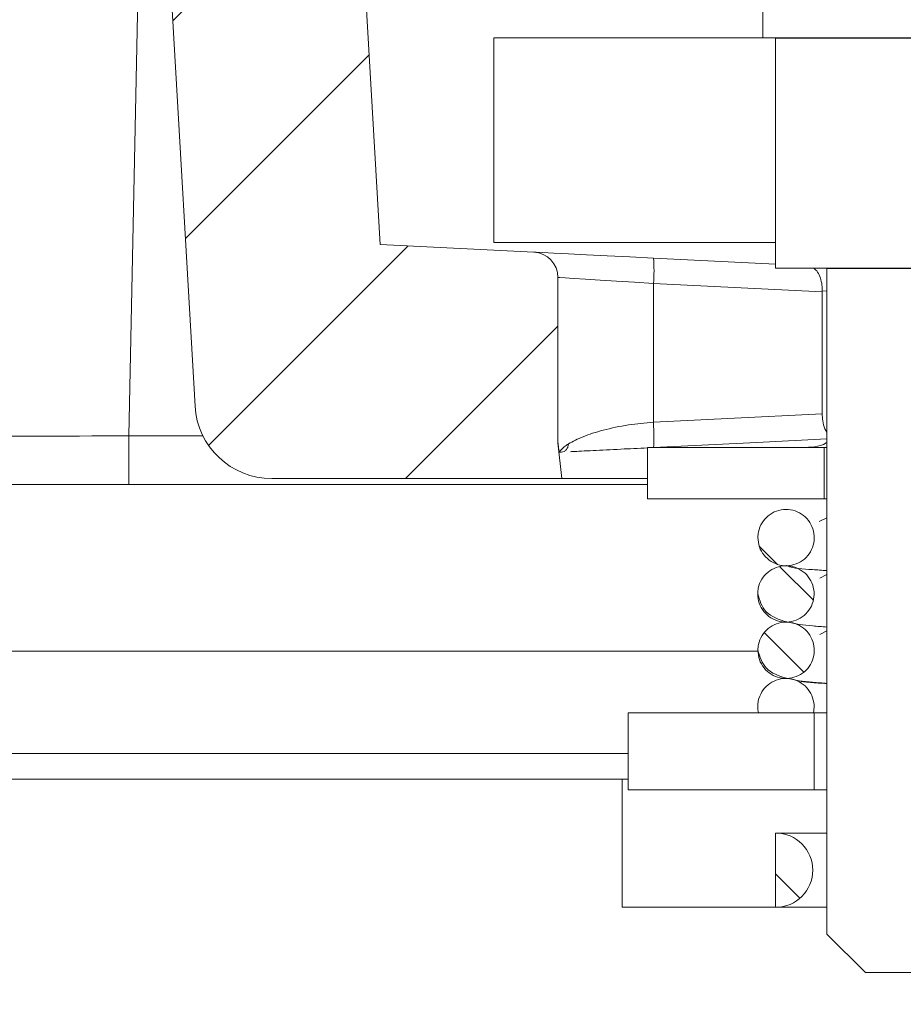
# Model space of a CAD drawing. Units: millimetres. Extents: x 148 to 8400, y -299 to 722.
# Drawn here: x 8067 to 8101, y 426 to 464 of the extents above; entities that cross this region are included whole.
import ezdxf

# ---------------------------------------------------------------- set-up
doc = ezdxf.new("R2010")
doc.units = ezdxf.units.MM
doc.header["$MEASUREMENT"] = 0
doc.header["$PDSIZE"] = -1
doc.dimstyles.new('Fiche_technique', dxfattribs={"dimtxt": 20, "dimasz": 20, "dimexe": 10, "dimexo": 10, "dimgap": 10, "dimtad": 1, "dimdec": 1, "dimzin": 12, "dimtxsty": 'Standard', "dimcen": 2.5, "dimclrd": 256, "dimclrt": 256, "dimadec": 0, "dimazin": 3, "dimtfac": 1, "dimtdec": 1, "dimtmove": 0, "dimatfit": 3, "dimfxl": 1, "dimlwd": -1, "dimarcsym": 0})
pattern_1 = [(135, (8866.5284, -1063.992), (-4.490128, -4.490128), []), (135, (8863.3534, -1063.992), (-4.490128, -4.490128), [])]

# ---------------------------------------------------------------- blocks, each defined once
blk = doc.blocks.new('*D34')
at = {"color": 0, "lineweight": -2}
for p, q in [((7965.066, 424.412), (7965.066, 372.243)), ((8245.066, 424.412), (8245.066, 372.243))]:
    blk.add_line(p, q, dxfattribs=at)
blk.add_line((7985.066, 382.243), (8225.066, 382.243))
for points in [[(7985.066, 385.576), (7985.066, 378.91), (7965.066, 382.243)], [(8225.066, 385.576), (8225.066, 378.91), (8245.066, 382.243)]]:
    blk.add_solid(points)
at = {"layer": 'Defpoints', "color": 0}
for p in [(7965.066, 434.412), (8245.066, 434.412), (8245.066, 382.243)]:
    blk.add_point(p, dxfattribs=at)
at = {"insert": (8105.066, 402.243), "char_height": 20, "attachment_point": 5}
blk.add_mtext("O' 280", dxfattribs=at)

msp = doc.modelspace()

# ---------------------------------------------------------------- hatches: boundary and pattern name
at = {"linetype": 'Continuous', "lineweight": 0}
h = msp.add_hatch(dxfattribs=at)
h.set_pattern_fill('ANSI31', scale=2, style=0)
h.set_pattern_definition([(45, (7588.9184, -217.171), (-4.49013, 4.49013), [])])
edge = h.paths.add_edge_path(flags=0)
edge.add_line((8085.386, 491.975), (8082.549, 492.117))
edge.add_line((8082.549, 492.117), (8082.549, 492.412))
edge.add_line((8082.549, 492.412), (8055.806, 492.412))
edge.add_line((8055.806, 492.412), (8054.057, 495.912))
edge.add_line((8054.057, 495.912), (8047.057, 495.912))
edge.add_line((8047.057, 495.912), (8045.307, 492.412))
edge.add_line((8045.307, 492.412), (8012.314, 492.412))
edge.add_line((8012.314, 492.412), (8009.839, 495.912))
edge.add_line((8009.839, 495.912), (8009.765, 495.912))
edge.add_line((8009.765, 495.912), (8007.29, 492.412))
edge.add_line((8007.29, 492.412), (7972.314, 492.412))
edge.add_line((7972.314, 492.412), (7969.839, 495.912))
edge.add_line((7969.839, 495.912), (7969.765, 495.912))
edge.add_line((7969.765, 495.912), (7967.29, 492.412))
edge.add_line((7967.29, 492.412), (7932.314, 492.412))
edge.add_line((7932.314, 492.412), (7929.839, 495.912))
edge.add_line((7929.839, 495.912), (7929.765, 495.912))
edge.add_line((7929.765, 495.912), (7927.29, 492.412))
edge.add_line((7927.29, 492.412), (7914.566, 492.412))
edge.add_line((7914.566, 492.412), (7915.036, 487.713))
edge.add_arc((7917.026, 487.912), 2, 185.71, 270)
edge.add_line((7917.026, 485.912), (7972.977, 485.912))
edge.add_ellipse((7972.977, 480.912), major_axis=(7.179, 0), ratio=0.696484, start_angle=1.9928, end_angle=90, ccw=False)
edge.add_line((7980.147, 481.161), (7981.444, 463.09))
edge.add_ellipse((7984.347, 462.698), major_axis=(2.841, -0.923), ratio=0.669593, start_angle=190.3245, end_angle=287.1573)
edge.add_line((7984.316, 460.648), (7992.343, 459.215))
edge.add_ellipse((7992.388, 461.262), major_axis=(-2.766, 0.919), ratio=0.686095, start_angle=107.1131, end_angle=186.8285)
edge.add_line((7995.222, 460.683), (7996.691, 481.161))
edge.add_ellipse((8003.86, 480.912), major_axis=(-7.179, 0), ratio=0.696484, start_angle=270, end_angle=358.0072, ccw=False)
edge.add_line((8003.86, 485.912), (8066.562, 485.912))
edge.add_arc((8066.562, 480.912), 5, 3.285, 90, ccw=False)
edge.add_line((8071.554, 481.198), (8073.403, 448.976))
edge.add_arc((8076.398, 449.148), 3, 183.285, 270)
edge.add_line((8076.398, 446.148), (8087.712, 446.148))
edge.add_line((8087.712, 446.148), (8087.564, 447.539))
edge.add_line((8087.564, 447.539), (8087.564, 453.999))
edge.add_arc((8086.574, 453.999), 0.99, 0, 87.14)
edge.add_line((8086.623, 454.988), (8080.623, 455.288))
edge.add_line((8080.623, 455.288), (8079.447, 475.765))
edge.add_line((8079.447, 475.765), (8085.386, 476.076))
edge.add_line((8085.386, 476.076), (8085.386, 491.975))
h = msp.add_hatch(dxfattribs=at)
h.set_pattern_fill('STEEL', scale=2, angle=90, style=0)
h.set_pattern_definition(pattern_1)
edge = h.paths.add_edge_path(flags=0)
edge.add_spline(control_points=[(8095.365, 443.843), (8095.365, 443.454), (8095.559, 442.938), (8096.075, 442.743), (8096.853, 442.743), (8097.369, 442.938), (8097.563, 443.454), (8097.563, 444.232), (8097.369, 444.749), (8096.853, 444.943), (8096.075, 444.943), (8095.559, 444.749), (8095.365, 444.232), (8095.365, 443.843)], knot_values=[0.25, 0.25, 0.25, 0.25, 0.25, 0.5, 0.5, 0.5, 0.75, 0.75, 0.75, 1, 1, 1, 1.25, 1.25, 1.25, 1.25, 1.25], weights=[0.585786, 0.585786, 0.552285, 0.585786, 0.585786, 0.552285, 0.585786, 0.585786, 0.552285, 0.585786, 0.585786, 0.552285, 0.585786, 0.585786], degree=4, periodic=0)
h = msp.add_hatch(dxfattribs=at)
h.set_pattern_fill('STEEL', scale=2, angle=90, style=0)
h.set_pattern_definition(pattern_1)
edge = h.paths.add_edge_path(flags=0)
edge.add_spline(control_points=[(8095.357, 441.643), (8095.357, 441.254), (8095.551, 440.738), (8096.068, 440.543), (8096.846, 440.543), (8097.362, 440.738), (8097.557, 441.254), (8097.557, 442.032), (8097.362, 442.549), (8096.846, 442.743), (8096.068, 442.743), (8095.551, 442.549), (8095.357, 442.032), (8095.357, 441.643)], knot_values=[0.25, 0.25, 0.25, 0.25, 0.25, 0.5, 0.5, 0.5, 0.75, 0.75, 0.75, 1, 1, 1, 1.25, 1.25, 1.25, 1.25, 1.25], weights=[0.585786, 0.585786, 0.552285, 0.585786, 0.585786, 0.552285, 0.585786, 0.585786, 0.552285, 0.585786, 0.585786, 0.552285, 0.585786, 0.585786], degree=4, periodic=0)
h = msp.add_hatch(dxfattribs=at)
h.set_pattern_fill('STEEL', scale=2, angle=90, style=0)
h.set_pattern_definition(pattern_1)
edge = h.paths.add_edge_path(flags=0)
edge.add_spline(control_points=[(8095.365, 439.443), (8095.365, 439.054), (8095.559, 438.538), (8096.076, 438.343), (8096.853, 438.343), (8097.369, 438.538), (8097.563, 439.054), (8097.563, 439.832), (8097.369, 440.349), (8096.853, 440.543), (8096.076, 440.543), (8095.559, 440.349), (8095.365, 439.832), (8095.365, 439.443)], knot_values=[0.25, 0.25, 0.25, 0.25, 0.25, 0.5, 0.5, 0.5, 0.75, 0.75, 0.75, 1, 1, 1, 1.25, 1.25, 1.25, 1.25, 1.25], weights=[0.585786, 0.585786, 0.552285, 0.585786, 0.585786, 0.552285, 0.585786, 0.585786, 0.552285, 0.585786, 0.585786, 0.552285, 0.585786, 0.585786], degree=4, periodic=0)
h = msp.add_hatch(dxfattribs=at)
h.set_pattern_fill('STEEL', scale=2, angle=90, style=0)
h.set_pattern_definition(pattern_1)
edge = h.paths.add_edge_path(flags=0)
edge.add_arc((8096.057, 430.859), 1.45, 270, 450)
edge.add_line((8096.057, 432.309), (8096.057, 429.409))

# ---------------------------------------------------------------- linework, layer by layer
at = {"color": 7, "linetype": 'Continuous', "lineweight": 15}
for p, q in [((8071.502, 481.161), (8070.826, 447.812)), ((8073.403, 448.976), (8071.554, 481.198)), ((8080.623, 455.288), (8079.447, 475.765)), ((8095.557, 463.359), (8095.557, 471.859)), ((8085.057, 455.359), (8085.057, 463.359)), ((8085.057, 463.359), (8096.057, 463.359)), ((8096.057, 463.359), (8095.557, 463.359)), ((8096.057, 463.359), (8096.057, 455.359)), ((8096.057, 454.359), (8096.057, 463.359)), ((8080.623, 455.288), (8086.623, 454.988)), ((8085.057, 455.359), (8096.057, 455.359)), ((8096.057, 454.517), (8091.287, 454.755)), ((8098.057, 454.359), (8096.057, 454.359)), ((8098.057, 454.359), (8098.057, 428.359)), ((8087.564, 447.539), (8087.564, 453.999)), ((8091.287, 448.347), (8091.287, 453.766)), ((8091.287, 453.766), (8097.875, 453.437)), ((8097.875, 453.437), (8097.875, 453.479)), ((8097.875, 448.677), (8097.875, 453.437)), ((8070.826, 447.812), (8070.826, 445.912)), ((8087.712, 446.148), (8087.564, 447.539)), ((8087.613, 447.175), (8087.699, 447.179)), ((8091.057, 447.359), (8091.057, 445.359)), ((8091.057, 447.359), (8097.957, 447.359)), ((8097.957, 447.359), (8097.957, 445.359)), ((8097.957, 447.359), (8098.057, 447.359)), ((8070.826, 445.912), (8055.523, 445.912)), ((8091.057, 445.912), (8070.826, 445.912)), ((8076.398, 446.148), (8087.712, 446.148)), ((8091.057, 446.148), (8087.712, 446.148)), ((8091.057, 445.359), (8097.957, 445.359)), ((8097.957, 445.359), (8098.057, 445.359)), ((8098.057, 444.617), (8097.759, 444.472)), ((8098.057, 442.405), (8097.783, 442.263)), ((8098.057, 440.208), (8097.778, 440.064)), ((8095.378, 439.412), (7961.066, 439.412)), ((8095.359, 437.307), (8095.361, 437.28)), ((8090.307, 436.999), (8090.307, 433.999)), ((8097.557, 436.999), (8090.307, 436.999)), ((8095.385, 436.999), (8097.53, 436.999)), ((8097.557, 433.999), (8097.557, 436.999)), ((8097.557, 436.999), (8098.057, 436.999)), ((8090.307, 434.412), (7965.066, 434.412)), ((8090.066, 429.412), (8090.066, 434.412)), ((8097.557, 433.999), (8090.307, 433.999)), ((8098.057, 433.999), (8097.557, 433.999)), ((8098.057, 432.309), (8096.057, 432.309)), ((8096.057, 432.309), (8096.057, 429.409)), ((8096.057, 429.412), (8090.066, 429.412)), ((8098.057, 429.409), (8096.057, 429.409)), ((8098.057, 428.359), (8099.557, 426.859)), ((8099.557, 426.859), (8112.557, 426.859))]:
    msp.add_line(p, q, dxfattribs=at)
for p, q in [((8096.057, 463.359), (8116.057, 463.359)), ((8098.057, 454.359), (8114.057, 454.359))]:
    msp.add_line(p, q)
at = {"color": 8, "linetype": 'Continuous', "lineweight": 15}
for p, q in [((8097.875, 453.479), (8098.057, 453.469)), ((8070.826, 447.812), (8073.712, 447.812)), ((8090.307, 435.412), (7965.066, 435.412))]:
    msp.add_line(p, q, dxfattribs=at)
at = {"color": 7, "linetype": 'Continuous', "lineweight": 15, "flags": 128}
for points in [[(8091.287, 454.755), (8090.365, 454.801), (8089.485, 454.845), (8088.679, 454.886), (8087.975, 454.921), (8087.4, 454.949), (8086.974, 454.971), (8086.712, 454.984), (8086.623, 454.988)], [(8087.564, 453.999), (8087.634, 453.995), (8087.844, 453.982), (8088.184, 453.961), (8088.643, 453.932), (8089.205, 453.897), (8089.849, 453.856), (8090.551, 453.812), (8091.287, 453.766)], [(8097.875, 448.677), (8094.186, 448.492), (8091.287, 448.347)], [(8091.287, 447.359), (8095.321, 447.56), (8098.057, 447.697)]]:
    msp.add_lwpolyline(points, dxfattribs=at)
at = {"color": 7, "linetype": 'Continuous', "lineweight": 15}
for centre, radius, start, end in [((8086.574, 453.999), 0.99, 0, 87.14), ((8086.319, 454.261), 4.993, 354.3172, 5.6828), ((8076.398, 449.148), 3, 183.285, 270), ((8096.057, 430.859), 1.45, 270, 90)]:
    msp.add_arc(centre, radius, start, end, dxfattribs=at)
msp.add_ellipse((8070.848, 447.912), major_axis=(-20.005, -0.041), ratio=0.004986, start_param=0.800198, end_param=1.569675, dxfattribs=at)
for points, knots in [([(8097.541, 454.359), (8097.582, 454.327), (8097.674, 454.256), (8097.783, 454.051), (8097.865, 453.783), (8097.872, 453.58), (8097.875, 453.479)], [0, 0, 0, 0, 0.215683, 0.487501, 0.743444, 1, 1, 1, 1]), ([(8098.057, 447.956), (8098.054, 447.959), (8097.995, 448.019), (8097.926, 448.226), (8097.879, 448.484), (8097.876, 448.634), (8097.875, 448.677)], [0, 0, 0, 0, 0.0206217, 0.4661432, 0.8501427, 1, 1, 1, 1]), ([(8091.287, 448.347), (8090.961, 448.317), (8090.264, 448.252), (8089.32, 448.046), (8088.502, 447.787), (8088.149, 447.597), (8087.972, 447.502)], [0, 0, 0, 0, 0.232602, 0.495927, 0.747009, 1, 1, 1, 1]), ([(8091.287, 448.347), (8091.293, 448.223), (8091.301, 448.032), (8091.307, 447.802), (8091.308, 447.644), (8091.307, 447.516), (8091.301, 447.393), (8091.293, 447.372), (8091.287, 447.359)], [0, 0, 0, 0, 0.2394918, 0.3683838, 0.4999965, 0.6316242, 0.7605013, 1, 1, 1, 1]), ([(8087.564, 447.539), (8087.564, 447.538), (8087.564, 447.535), (8087.571, 447.485), (8087.589, 447.354), (8087.605, 447.23), (8087.613, 447.175)], [0, 0, 0, 0, 0.076025, 0.322277, 0.698801, 1, 1, 1, 1]), ([(8087.972, 447.502), (8087.93, 447.474), (8087.858, 447.426), (8087.793, 447.372), (8087.763, 447.344), (8087.754, 447.336), (8087.691, 447.277), (8087.652, 447.226), (8087.613, 447.175)], [0, 0, 0, 0, 0.250072, 0.428237, 0.477688, 0.492533, 0.500747, 1, 1, 1, 1]), ([(8087.972, 447.502), (8087.968, 447.462), (8087.961, 447.38), (8087.899, 447.273), (8087.807, 447.198), (8087.734, 447.185), (8087.699, 447.179)], [0, 0, 0, 0, 0.240693, 0.500025, 0.759343, 1, 1, 1, 1]), ([(8097.105, 447.359), (8097.421, 447.366), (8097.748, 447.373), (8098.048, 447.548), (8098.057, 447.553)], [0, 0, 0, 0, 0.969368, 1, 1, 1, 1]), ([(8088.048, 447.197), (8088.078, 447.198), (8088.254, 447.207), (8088.92, 447.24), (8089.922, 447.291), (8090.703, 447.329), (8091.057, 447.347)], [0, 0, 0, 0, 0.066185, 0.389313, 0.722617, 1, 1, 1, 1]), ([(8095.365, 443.843), (8095.377, 443.719), (8095.401, 443.472), (8095.591, 443.142), (8095.87, 442.892), (8096.219, 442.749), (8096.594, 442.73), (8096.955, 442.836), (8097.26, 443.055), (8097.476, 443.363), (8097.578, 443.725), (8097.554, 444.101), (8097.407, 444.448), (8097.154, 444.726), (8096.823, 444.905), (8096.451, 444.964), (8096.082, 444.897), (8095.754, 444.711), (8095.509, 444.427), (8095.382, 444.121), (8095.37, 443.92), (8095.365, 443.843)], [0, 0, 0, 0, 0.053738, 0.107478, 0.161199, 0.214881, 0.268529, 0.322159, 0.375797, 0.429466, 0.483174, 0.536913, 0.59066, 0.644391, 0.698086, 0.751744, 0.805376, 0.859009, 0.912667, 0.966363, 1, 1, 1, 1]), ([(8095.357, 441.643), (8095.369, 441.519), (8095.393, 441.272), (8095.583, 440.943), (8095.862, 440.693), (8096.211, 440.549), (8096.587, 440.53), (8096.948, 440.635), (8097.254, 440.855), (8097.47, 441.163), (8097.572, 441.525), (8097.548, 441.901), (8097.401, 442.248), (8097.148, 442.526), (8096.817, 442.705), (8096.445, 442.764), (8096.075, 442.697), (8095.747, 442.511), (8095.501, 442.227), (8095.374, 441.921), (8095.362, 441.72), (8095.357, 441.643)], [0, 0, 0, 0, 0.053689, 0.107378, 0.161066, 0.214756, 0.268444, 0.322133, 0.375821, 0.42951, 0.483199, 0.536888, 0.590576, 0.644265, 0.697954, 0.751642, 0.805331, 0.859019, 0.912708, 0.966397, 1, 1, 1, 1]), ([(8096.48, 442.756), (8096.484, 442.754), (8096.76, 442.62), (8097.271, 442.614), (8097.868, 442.567), (8098.057, 442.552)], [0, 0, 0, 0, 0.010346, 0.68759, 1, 1, 1, 1]), ([(8095.357, 441.657), (8095.433, 441.395), (8095.589, 440.862), (8096.507, 440.512), (8097.27, 440.405), (8097.868, 440.365), (8098.057, 440.352)], [0, 0, 0, 0, 0.27695, 0.564479, 0.862858, 1, 1, 1, 1]), ([(8095.365, 439.443), (8095.377, 439.319), (8095.401, 439.072), (8095.591, 438.742), (8095.87, 438.492), (8096.219, 438.349), (8096.594, 438.33), (8096.955, 438.436), (8097.261, 438.655), (8097.476, 438.963), (8097.578, 439.325), (8097.554, 439.701), (8097.407, 440.048), (8097.154, 440.326), (8096.823, 440.505), (8096.451, 440.564), (8096.082, 440.497), (8095.755, 440.311), (8095.509, 440.027), (8095.382, 439.721), (8095.37, 439.52), (8095.365, 439.443)], [0, 0, 0, 0, 0.053739, 0.107479, 0.161201, 0.214883, 0.26853, 0.322159, 0.375797, 0.429465, 0.483173, 0.536913, 0.590661, 0.644393, 0.698088, 0.751746, 0.805378, 0.85901, 0.912666, 0.966362, 1, 1, 1, 1]), ([(8095.365, 439.453), (8095.44, 439.192), (8095.594, 438.661), (8096.497, 438.312), (8097.266, 438.205), (8097.867, 438.165), (8098.057, 438.152)], [0, 0, 0, 0, 0.2768065, 0.5640425, 0.8626441, 1, 1, 1, 1]), ([(8097.53, 436.999), (8097.538, 437.042), (8097.569, 437.205), (8097.547, 437.501), (8097.401, 437.848), (8097.148, 438.126), (8096.817, 438.305), (8096.445, 438.364), (8096.075, 438.297), (8095.748, 438.111), (8095.5, 437.827), (8095.379, 437.521), (8095.346, 437.238), (8095.372, 437.08), (8095.385, 436.999)], [0, 0, 0, 0, 0.033221, 0.12716, 0.2211, 0.315039, 0.408975, 0.502909, 0.596841, 0.690773, 0.784707, 0.878643, 0.937438, 1, 1, 1, 1]), ([(8098.057, 438.144), (8097.827, 438.157), (8097.287, 438.188), (8097.032, 438.239), (8097.057, 438.201), (8097.059, 438.198)], [0, 0, 0, 0, 0.41035, 0.964086, 1, 1, 1, 1]), ([(8097.53, 436.999), (8097.53, 436.999), (8097.542, 436.999), (8097.801, 436.999), (8098.057, 436.999)], [0, 0, 0, 0, 0.014046, 1, 1, 1, 1])]:
    msp.add_open_spline(points, degree=3, knots=knots, dxfattribs=at)

# ---------------------------------------------------------------- dimensions: what is measured, and where the dimension line sits
dim = msp.add_linear_dim(base=(8245.066, 382.243), p1=(7965.066, 434.412), p2=(8245.066, 434.412), dimstyle='Fiche_technique', override={"dimpost": "O' <>"})
dim.commit()
dim.dimension.update_dxf_attribs({"geometry": '*D34', "text_midpoint": (8105.066, 402.243)})

doc.saveas('drawing.dxf')
